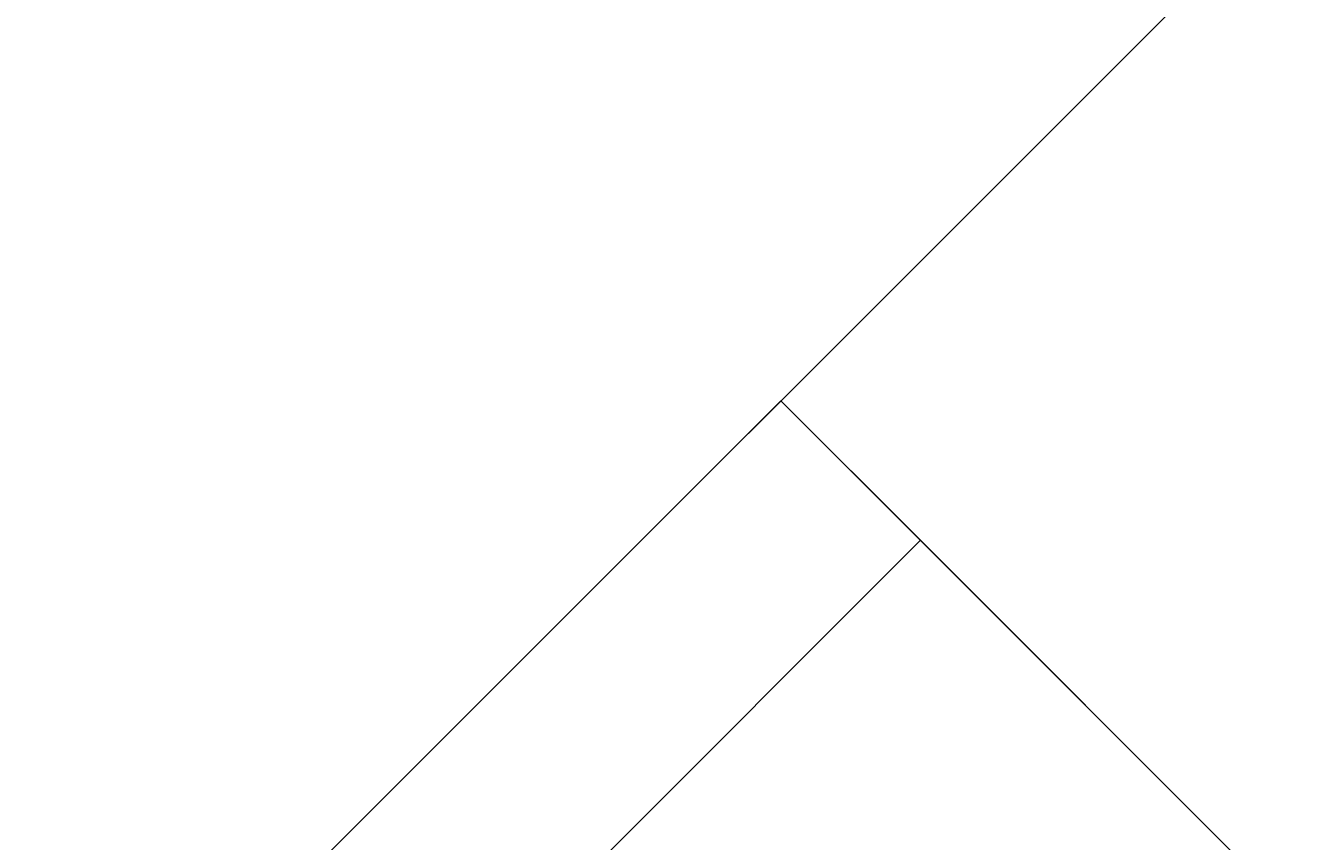
# Model space of a CAD drawing. Extents: x -138 to 6, y -50 to 94.
# Drawn here: x -129 to -125, y -6 to -3 of the extents above; entities that cross this region are included whole.
import ezdxf
from ezdxf.enums import TextEntityAlignment as Align

# ---------------------------------------------------------------- set-up
doc = ezdxf.new("R2010")
doc.units = 0
doc.header["$LTSCALE"] = 96
doc.header["$MEASUREMENT"] = 0
for name, color, linetype in [('AFUFR-3-TPLM', 7, 'Continuous'), ('AFUPD-3-BYLM', 7, 'Continuous'), ('AFUPD-3-DWLM', 7, 'Continuous'), ('AFUPD-3-TPLM', 7, 'Continuous'), ('MAIN_FURN', 7, 'Continuous')]:
    doc.layers.add(name, color=color, linetype=linetype)

# ---------------------------------------------------------------- blocks, each defined once
blk = doc.blocks.new('MO422420RTAHWFP')
at = {"layer": 'AFUFR-3-TPLM', "color": 42, "linetype": 'Continuous'}
for points, invisible_edges in [([(16, -24, 28), (42, -24, 28), (42, 0, 28)], 12), ([(16, -24, 29), (42, 0, 29), (42, -24, 29)], 1), ([(16, -24, 28), (42, -24, 29), (42, -24, 28)], 1), ([(16, -24, 29), (42, -24, 29), (16, -24, 28)], 2)]:
    blk.add_3dface(points, dxfattribs=dict(at, invisible_edges=invisible_edges))
blk = doc.blocks.new('MO162327MPBBF')
at = {"layer": 'AFUPD-3-BYLM', "color": 42, "linetype": 'Continuous'}
for points, invisible_edges in [([(16.25, 22.75, 2.4213), (1, 0.625, 2.4213), (16.25, 0.625, 2.4213)], 1), ([(1, 22.75, 2.4213), (1, 0.625, 2.4213), (16.25, 22.75, 2.4213)], 2), ([(1, 0.625, 26), (1, 22.75, 26), (16.25, 0.625, 26)], 2), ([(1, 22.75, 2.4213), (1, 0.625, 26), (1, 0.625, 2.4213)], 1), ([(1, 22.75, 26), (1, 0.625, 26), (1, 22.75, 2.4213)], 2), ([(1, 0.625, 2.4213), (16.25, 0.625, 26), (16.25, 0.625, 2.4213)], 1), ([(1, 0.625, 26), (16.25, 0.625, 26), (1, 0.625, 2.4213)], 2)]:
    blk.add_3dface(points, dxfattribs=dict(at, invisible_edges=invisible_edges))
at = {"layer": 'AFUPD-3-DWLM', "color": 42, "linetype": 'Continuous'}
for points, invisible_edges in [([(1, 0.625, 14), (16.25, 0.625, 2), (16.25, 0.625, 14)], 1), ([(1, 0.625, 2), (16.25, 0.625, 2), (1, 0.625, 14)], 2), ([(16.25, 0.625, 2), (1, 0, 2), (16.25, 0, 2)], 1), ([(1, 0.625, 2), (1, 0, 2), (16.25, 0.625, 2)], 2), ([(16.25, 0, 14), (1, 0.625, 14), (16.25, 0.625, 14)], 1), ([(1, 0, 14), (1, 0.625, 14), (16.25, 0, 14)], 2), ([(1, 0.625, 2), (1, 0, 14), (1, 0, 2)], 1), ([(1, 0.625, 14), (1, 0, 14), (1, 0.625, 2)], 2), ([(1, 0.625, 26), (16.25, 0.625, 20), (16.25, 0.625, 26)], 1), ([(1, 0.625, 20), (16.25, 0.625, 20), (1, 0.625, 26)], 2), ([(16.25, 0.625, 20), (1, 0, 20), (16.25, 0, 20)], 1), ([(1, 0.625, 20), (1, 0, 20), (16.25, 0.625, 20)], 2), ([(16.25, 0, 26), (1, 0.625, 26), (16.25, 0.625, 26)], 1), ([(1, 0, 26), (1, 0.625, 26), (16.25, 0, 26)], 2), ([(1, 0.625, 20), (1, 0, 26), (1, 0, 20)], 1), ([(1, 0.625, 26), (1, 0, 26), (1, 0.625, 20)], 2), ([(1, 0.625, 20), (16.25, 0.625, 14), (16.25, 0.625, 20)], 1), ([(1, 0.625, 14), (16.25, 0.625, 14), (1, 0.625, 20)], 2), ([(16.25, 0.625, 14), (1, 0, 14), (16.25, 0, 14)], 1), ([(1, 0.625, 14), (1, 0, 14), (16.25, 0.625, 14)], 2), ([(16.25, 0, 20), (1, 0.625, 20), (16.25, 0.625, 20)], 1), ([(1, 0, 20), (1, 0.625, 20), (16.25, 0, 20)], 2), ([(1, 0.625, 14), (1, 0, 20), (1, 0, 14)], 1), ([(1, 0.625, 20), (1, 0, 20), (1, 0.625, 14)], 2), ([(1, 0, 2), (16.25, 0, 14), (16.25, 0, 2)], 1), ([(1, 0, 14), (16.25, 0, 14), (1, 0, 2)], 2), ([(1, 0, 20), (16.25, 0, 26), (16.25, 0, 20)], 1), ([(1, 0, 26), (16.25, 0, 26), (1, 0, 20)], 2), ([(1, 0, 14), (16.25, 0, 20), (16.25, 0, 14)], 1), ([(1, 0, 20), (16.25, 0, 20), (1, 0, 14)], 2)]:
    blk.add_3dface(points, dxfattribs=dict(at, invisible_edges=invisible_edges))
at = {"layer": 'AFUPD-3-TPLM', "color": 42, "linetype": 'Continuous'}
for points, invisible_edges in [([(1, 0, 26.625), (1, 22.75, 26.625), (16.25, 0, 26.625)], 2), ([(1, 0, 26.625), (1, 22.75, 26), (1, 22.75, 26.625)], 1), ([(1, 0, 26), (1, 22.75, 26), (1, 0, 26.625)], 2), ([(16.25, 22.75, 26), (1, 0, 26), (16.25, 0, 26)], 1), ([(1, 22.75, 26), (1, 0, 26), (16.25, 22.75, 26)], 2), ([(1, 0, 26), (16.25, 0, 26.625), (16.25, 0, 26)], 1), ([(1, 0, 26.625), (16.25, 0, 26.625), (1, 0, 26)], 2)]:
    blk.add_3dface(points, dxfattribs=dict(at, invisible_edges=invisible_edges))

msp = doc.modelspace()

# ---------------------------------------------------------------- block references
at = {"layer": 'MAIN_FURN', "linetype": 'Continuous', "rotation": -135}
msp.add_blockref('MO422420RTAHWFP', (-91.4622, -3.356), dxfattribs=at)
at = {"layer": 'MAIN_FURN', "linetype": 'Continuous'}
ref = msp.add_blockref('MO162327MPBBF', (-125.9336, -3.8864), dxfattribs=dict(at, rotation=-135))
ref.add_attrib('CAPMC', 'OFG', dxfattribs={"linetype": 'Continuous', "height": 0.000000012, "width": 0.666667}).set_placement((-125.9336, -3.8864), align=Align.BOTTOM_LEFT)
ref.add_attrib('CAPPN', 'MO162327-MP-BBF', dxfattribs={"linetype": 'Continuous', "height": 0.000000012, "width": 0.666667}).set_placement((-125.9336, -3.8864), align=Align.BOTTOM_LEFT)
ref.add_attrib('CAPMG', 'OFG', dxfattribs={"linetype": 'Continuous', "height": 0.000000012, "width": 0.666667}).set_placement((-125.9336, -3.8864), align=Align.BOTTOM_LEFT)
ref.add_attrib('CAPQTY', '1', dxfattribs={"linetype": 'Continuous', "height": 0.000000012, "width": 0.666667}).set_placement((-125.9336, -3.8864), align=Align.BOTTOM_LEFT)

doc.saveas('drawing.dxf')
